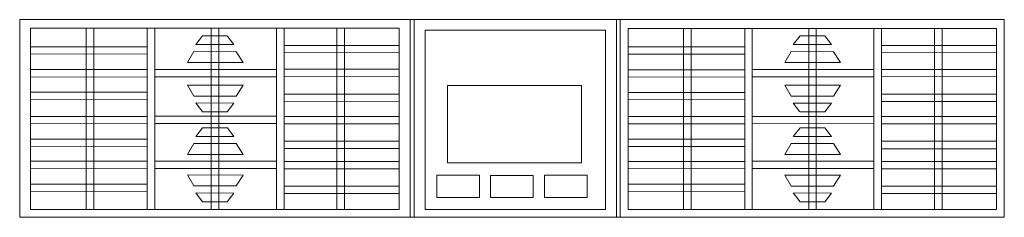
# Model space of a CAD drawing. Units: millimetres. Extents: x 23 to 215, y 38 to 50.
# Drawn here: x 23 to 81, y 38 to 50 of the extents above; entities that cross this region are included whole.
import ezdxf

# ---------------------------------------------------------------- set-up
doc = ezdxf.new("R2010")
doc.units = ezdxf.units.MM
doc.header["$MEASUREMENT"] = 0
doc.layers.add('layer 1', color=7, linetype='Continuous')

msp = doc.modelspace()

# ---------------------------------------------------------------- linework, layer by layer
at = {"layer": 'layer 1', "lineweight": 9}
for points in [[(81.332, 49.962), (81.332, 49.962), (22.864, 49.962), (22.864, 49.962)], [(22.864, 49.962), (22.864, 49.962), (22.864, 38.215), (22.864, 38.215)], [(46.051, 38.207), (46.051, 38.207), (46.051, 49.954), (46.051, 49.954)], [(46.279, 38.207), (46.279, 38.207), (46.279, 49.954), (46.279, 49.954)], [(58.296, 38.205), (58.296, 38.205), (58.296, 49.952), (58.296, 49.952)], [(58.524, 38.205), (58.524, 38.205), (58.524, 49.952), (58.524, 49.952)], [(81.332, 38.215), (81.332, 38.215), (81.332, 49.962), (81.332, 49.962)], [(23.513, 49.448), (23.513, 49.448), (27.158, 49.448), (27.158, 49.448)], [(26.809, 49.429), (26.809, 49.429), (26.809, 38.658), (26.809, 38.658)], [(27.261, 49.429), (27.261, 49.429), (27.261, 38.658), (27.261, 38.658)], [(30.439, 49.436), (30.439, 49.436), (30.439, 38.665), (30.439, 38.665)], [(30.891, 49.436), (30.891, 49.436), (30.891, 38.665), (30.891, 38.665)], [(34.237, 49.448), (34.237, 49.448), (34.237, 38.677), (34.237, 38.677)], [(34.689, 49.448), (34.689, 49.448), (34.689, 38.677), (34.689, 38.677)], [(38.115, 49.439), (38.115, 49.439), (38.115, 38.668), (38.115, 38.668)], [(38.567, 49.439), (38.567, 49.439), (38.567, 38.668), (38.567, 38.668)], [(41.705, 49.426), (41.705, 49.426), (41.705, 38.655), (41.705, 38.655)], [(42.157, 49.426), (42.157, 49.426), (42.157, 38.655), (42.157, 38.655)], [(58.991, 49.445), (58.991, 49.445), (62.635, 49.445), (62.635, 49.445)], [(62.287, 49.425), (62.287, 49.425), (62.287, 38.654), (62.287, 38.654)], [(62.739, 49.425), (62.739, 49.425), (62.739, 38.654), (62.739, 38.654)], [(65.916, 49.433), (65.916, 49.433), (65.916, 38.662), (65.916, 38.662)], [(66.368, 49.433), (66.368, 49.433), (66.368, 38.662), (66.368, 38.662)], [(69.715, 49.445), (69.715, 49.445), (69.715, 38.674), (69.715, 38.674)], [(70.167, 49.445), (70.167, 49.445), (70.167, 38.674), (70.167, 38.674)], [(73.593, 49.435), (73.593, 49.435), (73.593, 38.664), (73.593, 38.664)], [(74.045, 49.435), (74.045, 49.435), (74.045, 38.664), (74.045, 38.664)], [(77.183, 49.422), (77.183, 49.422), (77.183, 38.651), (77.183, 38.651)], [(77.635, 49.422), (77.635, 49.422), (77.635, 38.651), (77.635, 38.651)], [(33.724, 49.004), (33.724, 49.004), (33.324, 48.479), (33.324, 48.479)], [(35.194, 49.001), (35.194, 49.001), (33.725, 49.004), (33.725, 49.004)], [(35.586, 48.479), (35.586, 48.479), (35.194, 49.001), (35.194, 49.001)], [(69.202, 49), (69.202, 49), (68.802, 48.475), (68.802, 48.475)], [(70.672, 48.997), (70.672, 48.997), (69.203, 49), (69.203, 49)], [(71.064, 48.475), (71.064, 48.475), (70.672, 48.997), (70.672, 48.997)], [(23.513, 48.35), (23.513, 48.35), (30.439, 48.35), (30.439, 48.35)], [(33.198, 48.067), (33.198, 48.067), (32.82, 47.414), (32.82, 47.414)], [(35.713, 48.058), (35.713, 48.058), (33.197, 48.067), (33.197, 48.067)], [(33.326, 48.479), (33.326, 48.479), (35.586, 48.479), (35.586, 48.479)], [(36.125, 47.414), (36.125, 47.414), (35.713, 48.058), (35.713, 48.058)], [(38.567, 48.435), (38.567, 48.435), (45.396, 48.435), (45.396, 48.435)], [(38.567, 47.997), (38.567, 47.997), (45.396, 48.009), (45.396, 48.009)], [(58.991, 48.346), (58.991, 48.346), (65.916, 48.346), (65.916, 48.346)], [(68.676, 48.063), (68.676, 48.063), (68.297, 47.41), (68.297, 47.41)], [(71.191, 48.054), (71.191, 48.054), (68.675, 48.063), (68.675, 48.063)], [(68.803, 48.475), (68.803, 48.475), (71.064, 48.475), (71.064, 48.475)], [(71.603, 47.41), (71.603, 47.41), (71.191, 48.054), (71.191, 48.054)], [(74.045, 48.431), (74.045, 48.431), (80.874, 48.431), (80.874, 48.431)], [(74.045, 47.993), (74.045, 47.993), (80.874, 48.005), (80.874, 48.005)], [(23.513, 47.911), (23.513, 47.911), (30.439, 47.923), (30.439, 47.923)], [(32.819, 47.414), (32.819, 47.414), (36.125, 47.414), (36.125, 47.414)], [(58.991, 47.907), (58.991, 47.907), (65.916, 47.919), (65.916, 47.919)], [(68.297, 47.41), (68.297, 47.41), (71.603, 47.41), (71.603, 47.41)], [(23.513, 46.99), (23.513, 46.99), (30.439, 46.99), (30.439, 46.99)], [(30.891, 46.997), (30.891, 46.997), (38.115, 46.997), (38.115, 46.997)], [(38.567, 47.009), (38.567, 47.009), (45.396, 47.009), (45.396, 47.009)], [(58.991, 46.987), (58.991, 46.987), (65.916, 46.987), (65.916, 46.987)], [(66.368, 46.993), (66.368, 46.993), (73.593, 46.993), (73.593, 46.993)], [(74.045, 47.006), (74.045, 47.006), (80.874, 47.006), (80.874, 47.006)], [(23.513, 46.551), (23.513, 46.551), (30.439, 46.564), (30.439, 46.564)], [(30.891, 46.558), (30.891, 46.558), (38.115, 46.571), (38.115, 46.571)], [(38.567, 46.571), (38.567, 46.571), (45.396, 46.583), (45.396, 46.583)], [(58.991, 46.548), (58.991, 46.548), (65.916, 46.56), (65.916, 46.56)], [(66.368, 46.554), (66.368, 46.554), (73.593, 46.567), (73.593, 46.567)], [(74.045, 46.568), (74.045, 46.568), (80.874, 46.58), (80.874, 46.58)], [(23.513, 45.641), (23.513, 45.641), (30.439, 45.641), (30.439, 45.641)], [(32.823, 46.075), (32.823, 46.075), (36.129, 46.062), (36.129, 46.062)], [(33.199, 45.421), (33.199, 45.421), (32.823, 46.075), (32.823, 46.075)], [(36.129, 46.062), (36.129, 46.062), (35.714, 45.419), (35.714, 45.419)], [(58.991, 45.638), (58.991, 45.638), (65.916, 45.638), (65.916, 45.638)], [(68.301, 46.072), (68.301, 46.072), (71.607, 46.058), (71.607, 46.058)], [(68.677, 45.417), (68.677, 45.417), (68.301, 46.072), (68.301, 46.072)], [(71.607, 46.058), (71.607, 46.058), (71.192, 45.416), (71.192, 45.416)], [(23.513, 45.202), (23.513, 45.202), (30.439, 45.215), (30.439, 45.215)], [(35.714, 45.419), (35.714, 45.419), (33.198, 45.421), (33.198, 45.421)], [(38.567, 45.533), (38.567, 45.533), (45.396, 45.533), (45.396, 45.533)], [(38.567, 45.095), (38.567, 45.095), (45.396, 45.107), (45.396, 45.107)], [(58.991, 45.199), (58.991, 45.199), (65.916, 45.211), (65.916, 45.211)], [(71.192, 45.416), (71.192, 45.416), (68.676, 45.417), (68.676, 45.417)], [(74.045, 45.529), (74.045, 45.529), (80.874, 45.529), (80.874, 45.529)], [(74.045, 45.091), (74.045, 45.091), (80.874, 45.103), (80.874, 45.103)], [(33.721, 44.481), (33.721, 44.481), (33.324, 45.008), (33.324, 45.008)], [(33.325, 45.008), (33.325, 45.008), (35.585, 44.999), (35.585, 44.999)], [(35.191, 44.478), (35.191, 44.478), (33.722, 44.481), (33.722, 44.481)], [(35.585, 44.999), (35.585, 44.999), (35.191, 44.478), (35.191, 44.478)], [(69.199, 44.477), (69.199, 44.477), (68.802, 45.004), (68.802, 45.004)], [(68.803, 45.004), (68.803, 45.004), (71.063, 44.995), (71.063, 44.995)], [(70.669, 44.474), (70.669, 44.474), (69.2, 44.477), (69.2, 44.477)], [(71.063, 44.995), (71.063, 44.995), (70.669, 44.474), (70.669, 44.474)], [(23.513, 44.205), (23.513, 44.205), (30.439, 44.205), (30.439, 44.205)], [(30.891, 44.216), (30.891, 44.216), (38.115, 44.216), (38.115, 44.216)], [(38.567, 44.208), (38.567, 44.208), (45.396, 44.208), (45.396, 44.208)], [(58.991, 44.201), (58.991, 44.201), (65.916, 44.201), (65.916, 44.201)], [(66.368, 44.212), (66.368, 44.212), (73.593, 44.212), (73.593, 44.212)], [(74.045, 44.204), (74.045, 44.204), (80.874, 44.204), (80.874, 44.204)], [(23.513, 43.766), (23.513, 43.766), (30.439, 43.779), (30.439, 43.779)], [(30.891, 43.777), (30.891, 43.777), (38.115, 43.79), (38.115, 43.79)], [(33.724, 43.538), (33.724, 43.538), (33.325, 43.012), (33.325, 43.012)], [(35.195, 43.535), (35.195, 43.535), (33.725, 43.538), (33.725, 43.538)], [(35.587, 43.012), (35.587, 43.012), (35.195, 43.535), (35.195, 43.535)], [(38.567, 43.769), (38.567, 43.769), (45.396, 43.769), (45.396, 43.769)], [(58.991, 43.762), (58.991, 43.762), (65.916, 43.775), (65.916, 43.775)], [(66.368, 43.773), (66.368, 43.773), (73.593, 43.786), (73.593, 43.786)], [(69.202, 43.534), (69.202, 43.534), (68.803, 43.009), (68.803, 43.009)], [(70.672, 43.531), (70.672, 43.531), (69.203, 43.534), (69.203, 43.534)], [(71.064, 43.008), (71.064, 43.008), (70.672, 43.531), (70.672, 43.531)], [(74.045, 43.765), (74.045, 43.765), (80.874, 43.765), (80.874, 43.765)], [(23.513, 42.856), (23.513, 42.856), (30.439, 42.856), (30.439, 42.856)], [(33.326, 43.012), (33.326, 43.012), (35.587, 43.012), (35.587, 43.012)], [(38.567, 42.732), (38.567, 42.732), (45.396, 42.732), (45.396, 42.732)], [(58.991, 42.852), (58.991, 42.852), (65.916, 42.852), (65.916, 42.852)], [(68.804, 43.009), (68.804, 43.009), (71.064, 43.008), (71.064, 43.008)], [(74.045, 42.728), (74.045, 42.728), (80.874, 42.728), (80.874, 42.728)], [(23.513, 42.417), (23.513, 42.417), (30.439, 42.43), (30.439, 42.43)], [(33.198, 42.6), (33.198, 42.6), (32.82, 41.947), (32.82, 41.947)], [(35.714, 42.591), (35.714, 42.591), (33.198, 42.6), (33.198, 42.6)], [(36.126, 41.947), (36.126, 41.947), (35.714, 42.591), (35.714, 42.591)], [(38.567, 42.293), (38.567, 42.293), (45.396, 42.293), (45.396, 42.293)], [(58.991, 42.413), (58.991, 42.413), (65.916, 42.426), (65.916, 42.426)], [(68.676, 42.597), (68.676, 42.597), (68.298, 41.943), (68.298, 41.943)], [(71.192, 42.587), (71.192, 42.587), (68.676, 42.597), (68.676, 42.597)], [(71.603, 41.943), (71.603, 41.943), (71.192, 42.587), (71.192, 42.587)], [(74.045, 42.289), (74.045, 42.289), (80.874, 42.289), (80.874, 42.289)], [(23.513, 41.536), (23.513, 41.536), (30.439, 41.536), (30.439, 41.536)], [(30.891, 41.544), (30.891, 41.544), (38.115, 41.544), (38.115, 41.544)], [(32.82, 41.947), (32.82, 41.947), (36.126, 41.947), (36.126, 41.947)], [(38.567, 41.535), (38.567, 41.535), (45.396, 41.535), (45.396, 41.535)], [(58.991, 41.532), (58.991, 41.532), (65.916, 41.532), (65.916, 41.532)], [(66.368, 41.54), (66.368, 41.54), (73.593, 41.54), (73.593, 41.54)], [(68.298, 41.943), (68.298, 41.943), (71.603, 41.943), (71.603, 41.943)], [(74.045, 41.531), (74.045, 41.531), (80.874, 41.531), (80.874, 41.531)], [(23.513, 41.097), (23.513, 41.097), (30.439, 41.11), (30.439, 41.11)], [(30.891, 41.105), (30.891, 41.105), (38.115, 41.118), (38.115, 41.118)], [(38.567, 41.096), (38.567, 41.096), (45.396, 41.096), (45.396, 41.096)], [(58.991, 41.094), (58.991, 41.094), (65.916, 41.106), (65.916, 41.106)], [(66.368, 41.101), (66.368, 41.101), (73.593, 41.114), (73.593, 41.114)], [(74.045, 41.092), (74.045, 41.092), (80.874, 41.092), (80.874, 41.092)], [(32.825, 40.726), (32.825, 40.726), (36.13, 40.713), (36.13, 40.713)], [(33.2, 40.071), (33.2, 40.071), (32.825, 40.726), (32.825, 40.726)], [(36.13, 40.713), (36.13, 40.713), (35.716, 40.07), (35.716, 40.07)], [(68.303, 40.723), (68.303, 40.723), (71.608, 40.709), (71.608, 40.709)], [(68.678, 40.068), (68.678, 40.068), (68.303, 40.723), (68.303, 40.723)], [(71.608, 40.709), (71.608, 40.709), (71.194, 40.067), (71.194, 40.067)], [(23.513, 40.187), (23.513, 40.187), (30.439, 40.187), (30.439, 40.187)], [(23.513, 39.748), (23.513, 39.748), (30.439, 39.761), (30.439, 39.761)], [(35.716, 40.07), (35.716, 40.07), (33.2, 40.071), (33.2, 40.071)], [(38.567, 40.058), (38.567, 40.058), (45.396, 40.058), (45.396, 40.058)], [(58.991, 40.183), (58.991, 40.183), (65.916, 40.183), (65.916, 40.183)], [(71.194, 40.067), (71.194, 40.067), (68.678, 40.068), (68.678, 40.068)], [(74.045, 40.055), (74.045, 40.055), (80.874, 40.055), (80.874, 40.055)], [(33.723, 39.132), (33.723, 39.132), (33.325, 39.659), (33.325, 39.659)], [(33.327, 39.659), (33.327, 39.659), (35.587, 39.65), (35.587, 39.65)], [(35.587, 39.65), (35.587, 39.65), (35.193, 39.129), (35.193, 39.129)], [(38.567, 39.619), (38.567, 39.619), (45.396, 39.619), (45.396, 39.619)], [(58.991, 39.745), (58.991, 39.745), (65.916, 39.757), (65.916, 39.757)], [(69.2, 39.128), (69.2, 39.128), (68.803, 39.655), (68.803, 39.655)], [(68.804, 39.655), (68.804, 39.655), (71.065, 39.646), (71.065, 39.646)], [(71.065, 39.646), (71.065, 39.646), (70.671, 39.125), (70.671, 39.125)], [(74.045, 39.616), (74.045, 39.616), (80.874, 39.616), (80.874, 39.616)], [(23.515, 38.677), (23.515, 38.677), (32.14, 38.677), (32.14, 38.677)], [(35.193, 39.129), (35.193, 39.129), (33.724, 39.132), (33.724, 39.132)], [(58.993, 38.674), (58.993, 38.674), (67.618, 38.674), (67.618, 38.674)], [(70.671, 39.125), (70.671, 39.125), (69.201, 39.128), (69.201, 39.128)], [(22.864, 38.215), (22.864, 38.215), (81.332, 38.215), (81.332, 38.215)]]:
    msp.add_open_spline(points, degree=3, dxfattribs=at)
for points in [[(23.513, 49.448), (23.513, 49.448), (45.396, 49.448), (45.396, 49.448), (45.396, 49.448), (45.396, 38.677), (45.396, 38.677), (45.396, 38.677), (23.513, 38.677), (23.513, 38.677), (23.513, 38.677), (23.513, 49.448), (23.513, 49.448)], [(46.937, 49.343), (46.937, 49.343), (57.644, 49.343), (57.644, 49.343), (57.644, 49.343), (57.644, 38.668), (57.644, 38.668), (57.644, 38.668), (46.937, 38.668), (46.937, 38.668), (46.937, 38.668), (46.937, 49.343), (46.937, 49.343)], [(58.991, 49.445), (58.991, 49.445), (80.874, 49.445), (80.874, 49.445), (80.874, 49.445), (80.874, 38.674), (80.874, 38.674), (80.874, 38.674), (58.991, 38.674), (58.991, 38.674), (58.991, 38.674), (58.991, 49.445), (58.991, 49.445)], [(48.275, 46.047), (48.275, 46.047), (56.232, 46.047), (56.232, 46.047), (56.232, 46.047), (56.232, 41.439), (56.232, 41.439), (56.232, 41.439), (48.275, 41.439), (48.275, 41.439), (48.275, 41.439), (48.275, 46.047), (48.275, 46.047)], [(47.632, 40.706), (47.632, 40.706), (50.159, 40.706), (50.159, 40.706), (50.159, 40.706), (50.159, 39.381), (50.159, 39.381), (50.159, 39.381), (47.632, 39.381), (47.632, 39.381), (47.632, 39.381), (47.632, 40.706), (47.632, 40.706)], [(50.82, 40.703), (50.82, 40.703), (53.347, 40.703), (53.347, 40.703), (53.347, 40.703), (53.347, 39.377), (53.347, 39.377), (53.347, 39.377), (50.82, 39.377), (50.82, 39.377), (50.82, 39.377), (50.82, 40.703), (50.82, 40.703)], [(54.034, 40.71), (54.034, 40.71), (56.561, 40.71), (56.561, 40.71), (56.561, 40.71), (56.561, 39.384), (56.561, 39.384), (56.561, 39.384), (54.034, 39.384), (54.034, 39.384), (54.034, 39.384), (54.034, 40.71), (54.034, 40.71)]]:
    msp.add_open_spline(points, degree=3, knots=[0, 0, 0, 0, 0.25, 0.25, 0.25, 0.5, 0.5, 0.5, 0.75, 0.75, 0.75, 1, 1, 1, 1], dxfattribs=at)

doc.saveas('drawing.dxf')
